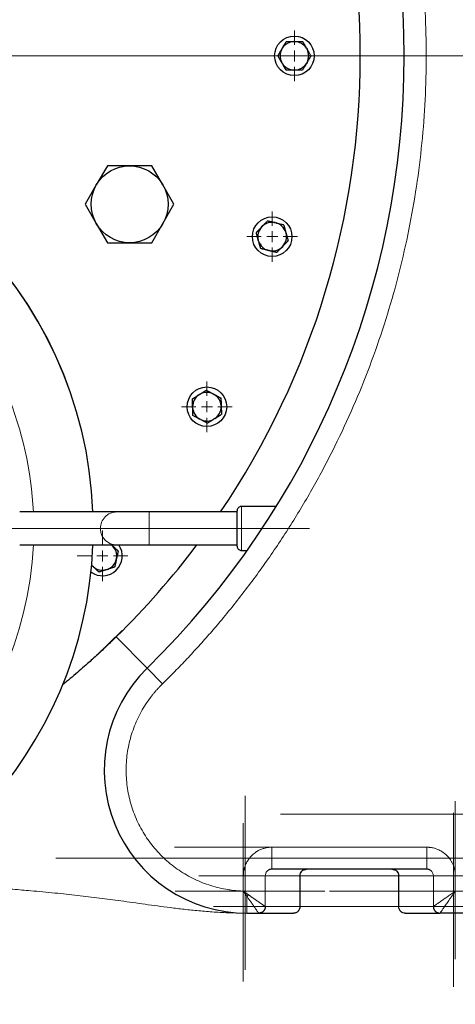
# Model space of a CAD drawing. Units: millimetres. Extents: x 0 to 420, y 0 to 297.
# Drawn here: x 128 to 141, y 67 to 97 of the extents above; entities that cross this region are included whole.
import ezdxf

# ---------------------------------------------------------------- set-up
doc = ezdxf.new("R2010")
doc.units = ezdxf.units.MM
doc.linetypes.add('CENTERX2', pattern=[20.32, 12.7, -2.54, 2.54, -2.54])
doc.styles.add('SLDTEXTSTYLE0', font='TXT', dxfattribs={"width": 0.605})
doc.dimstyles.new('SLDDIMSTYLE0', dxfattribs={"dimtxt": 3.5, "dimasz": 3.5, "dimexe": 0, "dimexo": 0.0625, "dimgap": 0.875, "dimtad": 1, "dimlfac": 15, "dimrnd": 1e-09, "dimzin": 12, "dimdsep": 46, "dimtxsty": 'SLDTEXTSTYLE0', "dimsah": 1, "dimcen": 0.09, "dimadec": 0, "dimazin": 3, "dimtfac": 1, "dimtdec": 3, "dimtofl": 0, "dimtmove": 0, "dimatfit": 3, "dimfxl": 0, "dimfrac": 2, "dimtolj": 1, "dimtzin": 12, "dimarcsym": 0})

# ---------------------------------------------------------------- blocks, each defined once
blk = doc.blocks.new('_D_18')
at = {"color": 7, "linetype": 'Continuous', "lineweight": 0}
for p, q in [((189.346, 91.011), (189.346, 43.881)), ((79.546, 80.931), (79.546, 43.881)), ((189.346, 44.881), (79.546, 44.881))]:
    blk.add_line(p, q, dxfattribs=at)
at = {"color": 7, "linetype": 'Continuous', "lineweight": 18}
for points in [[(79.546, 44.881), (83.046, 44.342), (83.046, 45.419)], [(189.346, 44.881), (185.846, 45.419), (185.846, 44.342)]]:
    blk.add_solid(points, dxfattribs=at)
at = {"color": 7, "linetype": 'Continuous', "lineweight": 18, "insert": (129.099, 49.393), "char_height": 3.5, "attachment_point": 1, "style": 'SLDTEXTSTYLE0'}
blk.add_mtext('1647', dxfattribs=at)
blk = doc.blocks.new('SW_CENTERMARKSYMBOL_102')
at = {"color": 0, "linetype": 'Continuous', "lineweight": 18}
blk.add_line((0.333, 0), (27.167, 0), dxfattribs=at)
blk = doc.blocks.new('SW_CENTERMARKSYMBOL_103')
at = {"color": 0, "linetype": 'Continuous', "lineweight": 18}
for p, q in [((0, 0.333), (0, 0.767)), ((-0.333, 0), (-0.767, 0)), ((0, 0), (-0.167, 0)), ((0, 0), (0, 0.167)), ((0, 0), (0, -0.167)), ((0, 0), (0.167, 0)), ((0.333, 0), (0.767, 0)), ((0, -0.333), (0, -0.767))]:
    blk.add_line(p, q, dxfattribs=at)
blk = doc.blocks.new('SW_CENTERMARKSYMBOL_115')
at = {"color": 0, "linetype": 'Continuous', "lineweight": 18}
for p, q in [((0, 0.333), (0, 0.767)), ((-0.333, 0), (-0.767, 0)), ((0, 0), (-0.167, 0)), ((0, 0), (0, 0.167)), ((0, 0), (0, -0.167)), ((0, 0), (0.167, 0)), ((0.333, 0), (0.767, 0)), ((0, -0.333), (0, -0.767))]:
    blk.add_line(p, q, dxfattribs=at)
blk = doc.blocks.new('SW_CENTERMARKSYMBOL_116')
at = {"color": 0, "linetype": 'Continuous', "lineweight": 18}
for p, q in [((0, 0.333), (0, 0.767)), ((-0.333, 0), (-0.767, 0)), ((0, 0), (-0.167, 0)), ((0, 0), (0, 0.167)), ((0, 0), (0, -0.167)), ((0, 0), (0.167, 0)), ((0.333, 0), (0.767, 0)), ((0, -0.333), (0, -0.767))]:
    blk.add_line(p, q, dxfattribs=at)
blk = doc.blocks.new('SW_CENTERMARKSYMBOL_117')
at = {"color": 0, "linetype": 'Continuous', "lineweight": 18}
for p, q in [((0, 0.333), (0, 0.767)), ((-0.333, 0), (-0.767, 0)), ((0, 0), (-0.167, 0)), ((0, 0), (0, 0.167)), ((0, 0), (0, -0.167)), ((0, 0), (0.167, 0)), ((0.333, 0), (0.767, 0)), ((0, -0.333), (0, -0.767))]:
    blk.add_line(p, q, dxfattribs=at)

msp = doc.modelspace()

# ---------------------------------------------------------------- linework, layer by layer
at = {"color": 7, "linetype": 'Continuous', "lineweight": 25}
for p, q in [((136.3279, 96.61091), (136.36373, 96.61091)), ((135.96158, 96.37873), (135.97949, 96.40976)), ((136.71213, 96.40976), (136.73005, 96.37873)), ((135.97949, 95.94539), (135.96158, 95.97643)), ((136.73005, 95.97643), (136.71213, 95.94539)), ((136.36373, 95.74424), (136.3279, 95.74424)), ((130.67224, 92.84424), (130.33545, 92.26091)), ((131.34581, 92.84424), (130.67224, 92.84424)), ((132.01939, 92.84424), (131.34581, 92.84424)), ((132.35618, 92.26091), (132.01939, 92.84424)), ((130.33545, 92.26091), (129.99866, 91.67758)), ((132.69296, 91.67758), (132.35618, 92.26091)), ((129.99866, 91.67758), (130.33545, 91.09424)), ((132.35618, 91.09424), (132.69296, 91.67758)), ((130.33545, 91.09424), (130.67224, 90.51091)), ((132.01939, 90.51091), (132.35618, 91.09424)), ((135.75996, 91.11881), (135.79473, 91.11014)), ((135.34836, 90.98214), (135.37325, 91.00792)), ((136.08412, 90.83068), (136.094, 90.79623)), ((130.67224, 90.51091), (131.34581, 90.51091)), ((131.34581, 90.51091), (132.01939, 90.51091)), ((135.26091, 90.55735), (135.25103, 90.59179)), ((135.58507, 90.26922), (135.5503, 90.27789)), ((135.99668, 90.40588), (135.97178, 90.38011)), ((133.4478, 85.89421), (133.47819, 85.9132)), ((133.88024, 85.92724), (133.91188, 85.91042)), ((133.26018, 85.50319), (133.25893, 85.539)), ((134.12507, 85.56925), (134.12632, 85.53344)), ((133.50501, 85.1452), (133.47337, 85.16202)), ((133.93745, 85.17823), (133.90706, 85.15924)), ((135.79751, 82.51091), (134.73853, 82.51091)), ((130.95372, 82.34424), (128.01248, 82.34424)), ((131.93853, 82.34424), (130.95372, 82.34424)), ((134.60553, 82.34424), (131.93853, 82.34424)), ((128.01248, 81.34424), (130.95372, 81.34424)), ((130.80084, 81.34424), (130.82703, 81.32066)), ((130.95372, 81.34424), (131.93853, 81.34424)), ((131.93853, 81.34424), (134.60553, 81.34424)), ((130.95135, 80.93805), (130.9439, 80.903)), ((134.73853, 81.17758), (134.91591, 81.17758)), ((130.18511, 80.73244), (130.22049, 80.70058)), ((130.19601, 80.72658), (130.22049, 80.70058)), ((130.24712, 80.6766), (130.22049, 80.70058)), ((130.67471, 80.60403), (130.64063, 80.59296)), ((131.12495, 78.74738), (130.33282, 77.98204)), ((140.36133, 71.51091), (135.66363, 71.51091)), ((136.51647, 70.37758), (136.51647, 71.31141)), ((139.50849, 71.31269), (139.50849, 70.37689)), ((134.90806, 70.17758), (135.26167, 70.17758)), ((135.26167, 70.17759), (136.31622, 70.17758)), ((139.70874, 70.17758), (140.76142, 70.17758)), ((147.24222, 70.17758), (140.76142, 70.17758))]:
    msp.add_line(p, q, dxfattribs=at)
at = {"color": 8, "linetype": 'Continuous', "lineweight": 18}
for p, q in [((134.73853, 81.17758), (134.73853, 82.51091)), ((131.93853, 81.84424), (131.93853, 82.34424)), ((131.93853, 81.84424), (130.46132, 81.84424)), ((131.93853, 81.34424), (131.93853, 81.84424)), ((130.94222, 78.55853), (131.87536, 77.60615)), ((132.34192, 77.12996), (131.87536, 77.60615)), ((140.36133, 72.17757), (135.66363, 72.17758)), ((134.79682, 71.31091), (134.79679, 70.846)), ((135.46339, 71.31091), (135.46339, 70.37764)), ((135.46339, 71.31091), (136.51621, 71.31091)), ((136.51454, 71.31091), (136.51621, 71.31091)), ((136.51621, 71.31091), (136.51621, 70.37758)), ((140.56156, 71.31091), (139.50875, 71.31091)), ((139.50875, 70.37758), (139.50875, 71.31091)), ((140.56156, 70.37761), (140.56156, 71.31091)), ((141.22818, 70.84431), (141.22814, 71.31091)), ((134.90806, 70.68535), (134.90806, 70.17758)), ((135.46339, 70.37764), (136.51621, 70.37758)), ((136.51621, 70.37758), (136.51647, 70.37758)), ((139.50875, 70.37758), (139.50849, 70.37758)), ((140.56156, 70.37761), (139.50875, 70.37758))]:
    msp.add_line(p, q, dxfattribs=at)
at = {"color": 7, "linetype": 'CENTERX2', "lineweight": 18}
for p, q in [((124.10814, 81.84424), (137.37144, 81.84424)), ((134.8498, 73.73537), (134.8498, 68.46199)), ((141.22813, 73.57541), (141.22813, 68.78191)), ((142.0251, 73.17758), (135.92107, 73.17758)), ((141.17516, 67.94689), (141.17516, 73.22171)), ((134.79683, 68.1073), (134.79683, 72.90151)), ((132.70511, 72.17758), (139.58066, 72.17758)), ((141.80802, 71.84424), (127.63579, 71.84424)), ((142.57863, 71.31091), (133.44634, 71.31091)), ((132.7261, 70.84424), (137.26557, 70.84424)), ((137.41191, 70.84424), (145.34375, 70.84424)), ((142.97844, 70.37758), (133.89505, 70.37758))]:
    msp.add_line(p, q, dxfattribs=at)
at = {"color": 7, "linetype": 'Continuous', "lineweight": 25, "flags": 128}
msp.add_lwpolyline([(130.24665, 81.34424), (130.2387, 81.33748), (130.23548, 81.33464)], dxfattribs=at)
at = {"color": 7, "linetype": 'Continuous', "lineweight": 25}
for centre in [(136.34581, 96.17758), (135.67252, 90.69401), (133.69262, 85.53622)]:
    msp.add_circle(centre, 0.6, dxfattribs=at)
for centre, radius, start, end in [((113.67915, 96.17758), 26, 314.415309, 45.584691), ((113.67915, 96.17758), 24.66667, 325.888111, 34.111889), ((136.34581, 96.17758), 0.4337, 92.367608, 147.632392), ((136.34581, 96.17758), 0.4337, 32.367608, 87.632392), ((136.34581, 96.17758), 0.4337, 152.367608, 207.632392), ((136.34581, 96.17758), 0.4337, 332.367608, 27.632392), ((136.34581, 96.17758), 0.4337, 212.367608, 267.632392), ((136.34581, 96.17758), 0.4337, 272.367608, 327.632392), ((117.67915, 81.84424), 12.56666, 2.280275, 90), ((117.67915, 81.84424), 12.56667, 2.280275, 89.89115), ((135.67252, 90.69401), 0.4337, 78.367608, 133.632392), ((135.67252, 90.69401), 0.4337, 18.367608, 73.632392), ((135.67252, 90.69401), 0.4337, 138.367608, 193.632392), ((135.67252, 90.69401), 0.4337, 318.367608, 13.632392), ((135.67252, 90.69401), 0.4337, 198.367608, 253.632392), ((135.67252, 90.69401), 0.4337, 258.367608, 313.632392), ((133.69262, 85.53622), 0.4337, 124.367608, 179.632392), ((133.69262, 85.53622), 0.4337, 64.367608, 119.632392), ((133.69262, 85.53622), 0.4337, 4.367608, 59.632392), ((133.69262, 85.53622), 0.4337, 184.367608, 239.632392), ((133.69262, 85.53622), 0.4337, 304.367608, 359.632392), ((133.69262, 85.53622), 0.4337, 244.367608, 299.632392), ((117.67915, 81.84424), 12.56666, 193.934899, 357.675885), ((117.67915, 81.84424), 12.56667, 193.936039, 357.675893), ((130.52376, 81.01062), 0.6, 234.57983, 33.782731), ((130.52376, 81.01062), 0.4337, 350.367608, 45.632392), ((113.67915, 96.17758), 24.66667, 314.415309, 323.033258), ((130.52376, 81.01062), 0.4337, 230.367608, 285.632392), ((130.52376, 81.01062), 0.4337, 290.367608, 345.632392), ((134.90806, 74.51091), 4.33333, 134.415309, 270)]:
    msp.add_arc(centre, radius, start, end, dxfattribs=at)
at = {"color": 8, "linetype": 'Continuous', "lineweight": 18}
for centre, radius, start, end in [((117.67915, 81.84424), 10.75906, 2.663636, 42.205446), ((130.95707, 81.84848), 0.49577, 90.387193, 180.489905), ((130.96901, 81.84424), 0.50769, 179.999958, 183.545385), ((130.9577, 81.8404), 0.49617, 183.183113, 269.5411), ((117.67915, 81.84424), 10.75906, 185.548876, 357.336364), ((136.31623, 70.37756), 0.19998, 270.004364, 0.006509), ((139.70873, 70.37756), 0.19998, 179.995637, 269.995636)]:
    msp.add_arc(centre, radius, start, end, dxfattribs=at)
for points, knots in [([(132.34192, 115.2252), (132.37347, 115.1942), (132.43657, 115.1322), (132.53061, 115.03863), (132.62419, 114.94464), (132.71729, 114.85019), (132.8099, 114.7553), (132.90203, 114.65996), (132.99368, 114.56417), (133.08484, 114.46793), (133.17551, 114.37125), (133.2657, 114.27412), (133.35541, 114.17654), (133.44463, 114.07851), (133.53337, 113.98004), (133.62162, 113.88112), (133.70939, 113.78175), (133.79668, 113.68193), (133.88348, 113.58166), (133.96979, 113.48095), (134.05563, 113.37979), (134.2547, 113.14279), (134.56188, 112.76582), (134.96777, 112.24162), (135.3605, 111.70746), (135.86628, 110.98242), (136.46459, 110.05285), (137.12603, 108.90314), (137.72963, 107.72201), (138.27365, 106.5123), (138.757, 105.27708), (139.17823, 104.01934), (139.53654, 102.74223), (139.83082, 101.44887), (140.06056, 100.1425), (140.22497, 98.82632), (140.32387, 97.50359), (140.35678, 96.17759), (140.32387, 94.85158), (140.22497, 93.52886), (140.06056, 92.21267), (139.83082, 90.9063), (139.53655, 89.61294), (139.17824, 88.33584), (138.757, 87.07808), (138.27366, 85.84287), (137.72963, 84.63315), (137.12604, 83.45203), (136.4646, 82.30231), (135.86629, 81.37275), (135.36051, 80.64771), (134.96779, 80.11356), (134.56189, 79.58935), (134.22677, 79.17809), (133.97007, 78.87402), (133.79695, 78.67303), (133.62189, 78.47384), (133.44489, 78.27644), (133.26596, 78.08082), (133.08508, 77.887), (132.90228, 77.69496), (132.7175, 77.50475), (132.53091, 77.31619), (132.40493, 77.19204), (132.34192, 77.12996)], [0, 0, 0, 0, 0.00312742, 0.00625414, 0.00938025, 0.01250582, 0.01563093, 0.01875566, 0.02188009, 0.02500428, 0.02812833, 0.0312523, 0.03437627, 0.03750033, 0.04062454, 0.043749, 0.04687376, 0.04999891, 0.05312454, 0.05625071, 0.0593775, 0.06250499, 0.07813537, 0.0937563, 0.10937743, 0.12500843, 0.1562573, 0.18750704, 0.21875591, 0.25000565, 0.28125452, 0.31250426, 0.34375314, 0.37500287, 0.40625175, 0.43750148, 0.46875038, 0.5000001, 0.53124899, 0.56249871, 0.59374758, 0.62499732, 0.65624619, 0.68749593, 0.71874482, 0.74999454, 0.78124345, 0.81249315, 0.84374204, 0.87499176, 0.89062213, 0.90624305, 0.92186419, 0.9374952, 0.94374932, 0.95000097, 0.95625079, 0.96249939, 0.96874739, 0.9749954, 0.98124405, 0.98749395, 0.99374573, 1, 1, 1, 1]), ([(132.34192, 77.12996), (132.33037, 77.11855), (132.30726, 77.09573), (132.27318, 77.06094), (132.23956, 77.02576), (132.20644, 76.99014), (132.17379, 76.95409), (132.14163, 76.91761), (132.10996, 76.88071), (132.07877, 76.84338), (132.04806, 76.80562), (132.01784, 76.76743), (131.9436, 76.67102), (131.83146, 76.51168), (131.69376, 76.28195), (131.57311, 76.0428), (131.4703, 75.79547), (131.38573, 75.54131), (131.2981, 75.19527), (131.23624, 74.75205), (131.24024, 74.21534), (131.32226, 73.68486), (131.48059, 73.17197), (131.71185, 72.68757), (132.01113, 72.24197), (132.37201, 71.84467), (132.71792, 71.56076), (133.0169, 71.36575), (133.25136, 71.23622), (133.4946, 71.12407), (133.7454, 71.03004), (134.00237, 70.95447), (134.20606, 70.91048), (134.35278, 70.88616), (134.44113, 70.87372), (134.52971, 70.86343), (134.61852, 70.85534), (134.70755, 70.84927), (134.76702, 70.84704), (134.79678, 70.84593)], [0, 0, 0, 0, 0.00569196, 0.01137947, 0.01706355, 0.02274519, 0.0284254, 0.03410517, 0.03978552, 0.04546744, 0.05115194, 0.05684003, 0.06253269, 0.09379028, 0.12505196, 0.15630954, 0.18757122, 0.21882881, 0.25009049, 0.312568, 0.37504551, 0.43752302, 0.50000053, 0.56247805, 0.62495556, 0.68743307, 0.74991058, 0.78116807, 0.81242985, 0.84368733, 0.87494911, 0.9062066, 0.93746838, 0.94790002, 0.95831954, 0.96873312, 0.97914693, 0.98956716, 1, 1, 1, 1]), ([(134.79682, 71.31091), (134.79693, 71.31814), (134.79714, 71.33327), (134.79817, 71.35694), (134.79992, 71.38258), (134.80253, 71.40928), (134.80778, 71.45038), (134.81808, 71.50577), (134.83686, 71.57467), (134.86854, 71.66074), (134.93055, 71.78362), (135.015, 71.89197), (135.09947, 71.97007), (135.16541, 72.02208), (135.24247, 72.0706), (135.33224, 72.11335), (135.41331, 72.14209), (135.48617, 72.15998), (135.54495, 72.16972), (135.592, 72.1747), (135.63065, 72.17703), (135.65359, 72.17741), (135.66363, 72.17758)], [0, 0, 0, 0, 0.015945922, 0.033362153, 0.052250131, 0.072611712, 0.092503338, 0.1436116, 0.19671073, 0.249804336, 0.345627148, 0.499280643, 0.549227338, 0.599176151, 0.684289704, 0.749392986, 0.818110419, 0.873568203, 0.91464533, 0.949407109, 0.977858401, 1, 1, 1, 1]), ([(135.66363, 71.51091), (135.66363, 71.51091), (135.66363, 71.52826), (135.66363, 71.59505), (135.66363, 71.64447), (135.66363, 71.76788), (135.66363, 71.84183), (135.66363, 72.00308), (135.66363, 72.09031), (135.66363, 72.17758)], [0, 0, 0, 0, 0.25, 0.25, 0.5, 0.5, 0.75, 0.75, 1, 1, 1, 1]), ([(140.36133, 71.51091), (140.36133, 71.51091), (140.36133, 71.5144), (140.36133, 71.52968), (140.36133, 71.54147), (140.36133, 71.57396), (140.36133, 71.59466), (140.36133, 71.6445), (140.36133, 71.67363), (140.36133, 71.73872), (140.36133, 71.77466), (140.36133, 71.85088), (140.36133, 71.89115), (140.36133, 71.97321), (140.36133, 72.015), (140.36133, 72.09754), (140.36133, 72.13829), (140.36133, 72.17758)], [0, 0, 0, 0, 0.125, 0.125, 0.25, 0.25, 0.375, 0.375, 0.5, 0.5, 0.625, 0.625, 0.75, 0.75, 0.875, 0.875, 1, 1, 1, 1]), ([(140.36133, 72.17757), (140.37001, 72.17744), (140.38832, 72.17715), (140.41719, 72.17568), (140.44582, 72.17334), (140.48445, 72.16897), (140.53403, 72.1609), (140.608, 72.14318), (140.70548, 72.10936), (140.83726, 72.04181), (140.97178, 71.93568), (141.06859, 71.81746), (141.12684, 71.72009), (141.16563, 71.63817), (141.19345, 71.55842), (141.21081, 71.48629), (141.22002, 71.43116), (141.22504, 71.38492), (141.22753, 71.34558), (141.22795, 71.32168), (141.22814, 71.31091)], [0, 0, 0, 0, 0.019143, 0.04039203, 0.06375017, 0.08247681, 0.1261342, 0.17443593, 0.25009903, 0.35314724, 0.49971513, 0.62446331, 0.68789002, 0.74961481, 0.82409134, 0.87369555, 0.91309514, 0.94727712, 0.97624503, 1, 1, 1, 1]), ([(135.56478, 71.48267), (135.54975, 71.47344), (135.52233, 71.45662), (135.49443, 71.42003), (135.4698, 71.37344), (135.4659, 71.33536), (135.46339, 71.31091)], [0, 0, 0, 0, 0.25096757, 0.45785503, 0.6518874, 1, 1, 1, 1]), ([(136.51621, 71.31091), (136.51627, 71.31454), (136.51642, 71.32371), (136.51809, 71.34029), (136.52238, 71.36228), (136.53204, 71.39132), (136.54909, 71.423), (136.57446, 71.4536), (136.60488, 71.47847), (136.63221, 71.49295), (136.6541, 71.50111), (136.67084, 71.5059), (136.6922, 71.51001), (136.70809, 71.51059), (136.71675, 71.51091)], [0, 0, 0, 0, 0.03447446, 0.08712642, 0.15796947, 0.24703736, 0.37711683, 0.49803841, 0.62394475, 0.75012379, 0.79200501, 0.84760887, 0.91694435, 1, 1, 1, 1]), ([(139.30821, 71.51091), (139.33445, 71.51091), (139.36069, 71.50571), (139.40919, 71.48567), (139.43143, 71.47085), (139.46856, 71.43383), (139.48343, 71.41164), (139.50353, 71.36327), (139.50875, 71.33709), (139.50874, 71.31091)], [0, 0, 0, 0, 0.25, 0.25, 0.5, 0.5, 0.75, 0.75, 1, 1, 1, 1]), ([(140.56156, 71.31091), (140.55899, 71.33571), (140.55501, 71.37405), (140.53017, 71.42054), (140.5024, 71.45671), (140.4753, 71.47349), (140.46034, 71.48276)], [0, 0, 0, 0, 0.353163, 0.54607565, 0.74939833, 1, 1, 1, 1]), ([(134.82099, 70.1792), (134.67885, 70.18091), (134.37341, 70.18458), (133.91792, 70.20966), (133.45406, 70.24626), (133.0099, 70.29265), (132.46848, 70.35854), (131.83381, 70.4448), (131.11989, 70.54434), (130.43772, 70.63486), (129.77402, 70.71521), (129.08109, 70.78976), (128.42487, 70.85108), (127.80716, 70.90158), (127.23826, 70.94302), (126.67043, 70.97964), (126.10656, 71.01202), (125.54949, 71.04079), (125.01305, 71.06553), (124.55216, 71.08506), (124.28443, 71.09526), (124.17371, 71.09948)], [0, 0, 0, 0, 0.04717137, 0.10135783, 0.15314445, 0.20244355, 0.24904946, 0.33210527, 0.41004998, 0.47603377, 0.54122514, 0.60549973, 0.67121096, 0.71758285, 0.76496504, 0.81336383, 0.85506604, 0.89779959, 0.94156811, 0.97583539, 1, 1, 1, 1]), ([(134.79683, 71.31091), (134.83591, 71.31091), (134.87641, 71.31091), (134.95836, 71.31091), (134.99981, 71.31091), (135.0812, 71.31091), (135.12112, 71.31091), (135.19674, 71.31091), (135.23242, 71.31091), (135.29717, 71.31091), (135.32623, 71.31091), (135.37615, 71.31091), (135.39702, 71.31091), (135.43009, 71.31091), (135.4423, 71.31091), (135.45861, 71.31091), (135.46272, 71.31091), (135.4634, 71.31091)], [0, 0, 0, 0, 0.125, 0.125, 0.25, 0.25, 0.375, 0.375, 0.5, 0.5, 0.625, 0.625, 0.75, 0.75, 0.875, 0.875, 1, 1, 1, 1]), ([(140.56156, 71.31091), (140.56307, 71.31091), (140.58154, 71.31091), (140.64967, 71.31091), (140.6993, 71.31091), (140.82241, 71.31091), (140.89582, 71.31091), (141.05557, 71.31091), (141.14183, 71.31091), (141.22813, 71.31091)], [0, 0, 0, 0, 0.25, 0.25, 0.5, 0.5, 0.75, 0.75, 1, 1, 1, 1]), ([(134.90806, 70.68535), (134.90348, 70.6918), (134.89453, 70.70445), (134.88139, 70.72316), (134.86882, 70.74115), (134.85683, 70.7584), (134.84541, 70.7749), (134.83458, 70.79064), (134.82431, 70.80559), (134.81462, 70.81977), (134.80551, 70.83314), (134.79964, 70.8418), (134.79679, 70.846)], [0, 0, 0, 0, 0.12289794, 0.24063739, 0.35325673, 0.46078632, 0.56324945, 0.66066326, 0.75303961, 0.84038589, 0.9227058, 1, 1, 1, 1]), ([(134.95573, 70.73302), (134.94948, 70.73739), (134.93678, 70.74629), (134.91733, 70.75999), (134.89718, 70.77423), (134.87091, 70.79287), (134.83735, 70.8168), (134.81076, 70.83594), (134.79679, 70.846)], [0, 0, 0, 0, 0.11868762, 0.24147038, 0.3683507, 0.49933078, 0.73689088, 1, 1, 1, 1]), ([(140.56157, 70.37761), (140.56242, 70.37821), (140.56875, 70.38264), (140.59138, 70.39849), (140.60765, 70.40989), (140.64811, 70.43821), (140.67227, 70.45513), (140.72634, 70.49298), (140.75624, 70.51391), (140.85189, 70.58088), (140.92346, 70.63098), (141.03538, 70.70933), (141.0735, 70.73602), (141.15045, 70.78989), (141.18925, 70.81705), (141.22818, 70.84431)], [0, 0, 0, 0, 0.125, 0.125, 0.25, 0.25, 0.375, 0.375, 0.5, 0.5, 0.75, 0.75, 0.875, 0.875, 1, 1, 1, 1]), ([(141.22818, 70.84431), (141.22351, 70.83764), (141.2144, 70.82464), (141.20111, 70.80564), (141.18853, 70.78766), (141.17666, 70.7707), (141.16549, 70.75475), (141.15504, 70.73981), (141.14528, 70.72589), (141.13623, 70.71297), (141.11367, 70.68073), (141.0789, 70.63103), (141.03264, 70.56499), (140.98961, 70.5035), (140.94992, 70.44682), (140.91347, 70.39468), (140.87051, 70.33339), (140.82618, 70.27001), (140.79411, 70.22422), (140.7769, 70.19963), (140.76889, 70.18817), (140.76431, 70.18167), (140.76186, 70.17821), (140.76157, 70.17778), (140.76142, 70.17757)], [0, 0, 0, 0, 0.02096378, 0.04087564, 0.05974286, 0.07757123, 0.09436518, 0.11012801, 0.12486132, 0.13856432, 0.15123616, 0.22768958, 0.2985205, 0.36936862, 0.43777435, 0.50120077, 0.56665045, 0.68708305, 0.79631261, 0.84954927, 0.90052949, 0.93389521, 0.96705402, 1, 1, 1, 1]), ([(135.26167, 70.1776), (135.26177, 70.17764), (135.26197, 70.17774), (135.26167, 70.17862), (135.26087, 70.18017), (135.25945, 70.18253), (135.25736, 70.18579), (135.25454, 70.19004), (135.2509, 70.19539), (135.24639, 70.20193), (135.23531, 70.21779), (135.21275, 70.24995), (135.17886, 70.29858), (135.14669, 70.34431), (135.10972, 70.39689), (135.06816, 70.45636), (135.02837, 70.51394), (135.00469, 70.54815), (134.98332, 70.57893), (134.95983, 70.61253), (134.93347, 70.6499), (134.91626, 70.67391), (134.90806, 70.68535)], [0, 0, 0, 0, 0.01921212, 0.03962137, 0.0612285, 0.084034, 0.10803675, 0.13323323, 0.15961675, 0.18717668, 0.21589773, 0.33440712, 0.45235643, 0.51525139, 0.57970001, 0.71321987, 0.78242166, 0.82187798, 0.85325975, 0.90660224, 0.95548079, 1, 1, 1, 1]), ([(134.95572, 70.73302), (134.96195, 70.72853), (134.9744, 70.71955), (134.99299, 70.70626), (135.0115, 70.69312), (135.02992, 70.68013), (135.04822, 70.66728), (135.06925, 70.6526), (135.09269, 70.63631), (135.11833, 70.61859), (135.1432, 70.6013), (135.17441, 70.57983), (135.21274, 70.55321), (135.25551, 70.52327), (135.29552, 70.49525), (135.33123, 70.47024), (135.36265, 70.4484), (135.38971, 70.42959), (135.41225, 70.41373), (135.42851, 70.4021), (135.44002, 70.3938), (135.44805, 70.38802), (135.45446, 70.38345), (135.45918, 70.38015), (135.46236, 70.37805), (135.46304, 70.37777), (135.46338, 70.37764)], [0, 0, 0, 0, 0.02452821, 0.04903278, 0.07352347, 0.09801016, 0.12250244, 0.14700945, 0.18301939, 0.21818808, 0.25315386, 0.2879333, 0.35209297, 0.42316214, 0.48821817, 0.55223464, 0.61590526, 0.67469953, 0.73295813, 0.79007669, 0.82608548, 0.86172075, 0.89693172, 0.93170044, 0.96604134, 1, 1, 1, 1])]:
    msp.add_open_spline(points, degree=3, knots=knots, dxfattribs=at)
at = {"color": 7, "linetype": 'Continuous', "lineweight": 25}
for points, knots in [([(135.97949, 96.40976), (135.98221, 96.41446), (135.98763, 96.42384), (135.99574, 96.43788), (136.00385, 96.4519), (136.01195, 96.46593), (136.02008, 96.48003), (136.02825, 96.4942), (136.04027, 96.51503), (136.05617, 96.54255), (136.07594, 96.57679), (136.08896, 96.59936), (136.09563, 96.61091)], [0, 0, 0, 0, 0.06689428, 0.13370671, 0.20070137, 0.26813617, 0.33626037, 0.40531251, 0.47551869, 0.64341572, 0.81760832, 1, 1, 1, 1]), ([(136.09563, 96.61091), (136.10244, 96.61091), (136.11589, 96.61091), (136.13616, 96.6109), (136.15618, 96.6109), (136.17604, 96.6109), (136.19576, 96.61091), (136.21828, 96.61091), (136.24359, 96.6109), (136.27175, 96.61088), (136.2998, 96.6109), (136.31854, 96.61091), (136.3279, 96.61091)], [0, 0, 0, 0, 0.093516583, 0.184716046, 0.273810195, 0.361034986, 0.446651166, 0.530944321, 0.651312289, 0.768771312, 0.884559479, 1, 1, 1, 1]), ([(136.36373, 96.61091), (136.36917, 96.61091), (136.38005, 96.61091), (136.39632, 96.61089), (136.41257, 96.61089), (136.42884, 96.61089), (136.44517, 96.61089), (136.4616, 96.6109), (136.48563, 96.61091), (136.51734, 96.6109), (136.55674, 96.6109), (136.58271, 96.61091), (136.596, 96.61091)], [0, 0, 0, 0, 0.06714028, 0.13419785, 0.20143963, 0.26912628, 0.33750963, 0.40683064, 0.47731761, 0.64464836, 0.81824875, 1, 1, 1, 1]), ([(136.596, 96.61091), (136.59936, 96.60508), (136.60601, 96.59357), (136.61601, 96.57624), (136.6259, 96.5591), (136.63571, 96.54211), (136.64546, 96.52524), (136.6567, 96.50577), (136.66942, 96.4837), (136.68367, 96.459), (136.69789, 96.4344), (136.70739, 96.41796), (136.71213, 96.40976)], [0, 0, 0, 0, 0.09237273, 0.18248644, 0.27054462, 0.35677372, 0.44142369, 0.52476814, 0.64677723, 0.76578232, 0.88306576, 1, 1, 1, 1]), ([(135.84544, 96.17758), (135.84881, 96.1834), (135.85545, 96.19491), (135.86547, 96.21225), (135.87536, 96.22938), (135.88517, 96.24637), (135.89491, 96.26325), (135.90614, 96.28272), (135.91889, 96.30477), (135.93317, 96.32946), (135.94736, 96.35408), (135.95684, 96.37052), (135.96158, 96.37873)], [0, 0, 0, 0, 0.09237273, 0.18248644, 0.27054462, 0.35677372, 0.44142369, 0.52476814, 0.64677723, 0.76578231, 0.88306576, 1, 1, 1, 1]), ([(135.96158, 95.97643), (135.95887, 95.98112), (135.95345, 95.99051), (135.94535, 96.00456), (135.93726, 96.01859), (135.92916, 96.03262), (135.92102, 96.04671), (135.91283, 96.06087), (135.9008, 96.08169), (135.88492, 96.10922), (135.86514, 96.14346), (135.85211, 96.16603), (135.84544, 96.17758)], [0, 0, 0, 0, 0.06689428, 0.13370671, 0.20070137, 0.26813617, 0.33626037, 0.40531251, 0.47551869, 0.64341572, 0.81760832, 1, 1, 1, 1]), ([(136.73005, 96.37873), (136.73276, 96.37403), (136.73817, 96.36464), (136.74627, 96.3506), (136.75436, 96.33657), (136.76247, 96.32253), (136.77061, 96.30845), (136.7788, 96.29428), (136.79083, 96.27346), (136.80671, 96.24593), (136.82648, 96.21169), (136.83952, 96.18912), (136.84618, 96.17758)], [0, 0, 0, 0, 0.06689428, 0.13370671, 0.20070137, 0.26813617, 0.33626037, 0.40531251, 0.47551869, 0.64341572, 0.81760832, 1, 1, 1, 1]), ([(136.84618, 96.17758), (136.84282, 96.17175), (136.83617, 96.16024), (136.82616, 96.14291), (136.81627, 96.12578), (136.80646, 96.10879), (136.79672, 96.09191), (136.78548, 96.07244), (136.77273, 96.05038), (136.75846, 96.02569), (136.74427, 96.00108), (136.73478, 95.98464), (136.73005, 95.97643)], [0, 0, 0, 0, 0.09237273, 0.18248644, 0.27054462, 0.35677372, 0.44142369, 0.52476814, 0.64677723, 0.76578231, 0.88306576, 1, 1, 1, 1]), ([(136.09563, 95.74424), (136.09226, 95.75007), (136.08562, 95.76158), (136.07562, 95.77892), (136.06573, 95.79605), (136.05592, 95.81304), (136.04617, 95.82992), (136.03492, 95.84938), (136.0222, 95.87145), (136.00795, 95.89616), (135.99373, 95.92076), (135.98423, 95.93719), (135.97949, 95.94539)], [0, 0, 0, 0, 0.09237273, 0.18248644, 0.27054462, 0.35677372, 0.44142369, 0.52476814, 0.64677723, 0.76578232, 0.88306576, 1, 1, 1, 1]), ([(136.71213, 95.94539), (136.70942, 95.9407), (136.704, 95.93131), (136.69588, 95.91728), (136.68778, 95.90326), (136.67967, 95.88922), (136.67155, 95.87513), (136.66337, 95.86095), (136.65136, 95.84013), (136.63546, 95.81261), (136.61569, 95.77836), (136.60266, 95.75579), (136.596, 95.74424)], [0, 0, 0, 0, 0.06689428, 0.13370671, 0.20070137, 0.26813617, 0.33626037, 0.40531251, 0.47551869, 0.64341572, 0.81760832, 1, 1, 1, 1]), ([(136.3279, 95.74424), (136.32247, 95.74425), (136.31164, 95.74425), (136.29542, 95.74426), (136.27923, 95.74427), (136.26302, 95.74427), (136.24675, 95.74426), (136.23039, 95.74425), (136.20635, 95.74424), (136.17456, 95.74425), (136.13502, 95.74425), (136.10896, 95.74425), (136.09563, 95.74424)], [0, 0, 0, 0, 0.06689428, 0.13370671, 0.20070137, 0.26813617, 0.33626038, 0.40531251, 0.47551869, 0.64341572, 0.81760832, 1, 1, 1, 1]), ([(136.596, 95.74424), (136.58927, 95.74424), (136.57598, 95.74425), (136.55596, 95.74425), (136.53618, 95.74425), (136.51656, 95.74425), (136.49707, 95.74425), (136.47459, 95.74424), (136.44912, 95.74426), (136.4206, 95.74427), (136.39219, 95.74426), (136.37321, 95.74425), (136.36373, 95.74424)], [0, 0, 0, 0, 0.09237273, 0.18248644, 0.27054462, 0.35677372, 0.44142369, 0.52476814, 0.64677723, 0.76578231, 0.88306576, 1, 1, 1, 1]), ([(135.37325, 91.00792), (135.37702, 91.01182), (135.38455, 91.01961), (135.39582, 91.03127), (135.40707, 91.04291), (135.41833, 91.05457), (135.42963, 91.06628), (135.44099, 91.07806), (135.45768, 91.09536), (135.47977, 91.11821), (135.50723, 91.14666), (135.52534, 91.16541), (135.53459, 91.175)], [0, 0, 0, 0, 0.06689428, 0.13370671, 0.20070137, 0.26813617, 0.33626037, 0.40531251, 0.47551869, 0.64341572, 0.81760832, 1, 1, 1, 1]), ([(135.53459, 91.175), (135.54112, 91.17337), (135.55402, 91.17016), (135.57344, 91.16531), (135.59264, 91.16052), (135.61167, 91.15578), (135.63058, 91.15106), (135.6524, 91.14563), (135.67711, 91.13945), (135.70478, 91.13254), (135.73235, 91.12568), (135.75077, 91.1211), (135.75996, 91.11881)], [0, 0, 0, 0, 0.092372728, 0.182486438, 0.270544624, 0.356773715, 0.441423688, 0.524768138, 0.646777234, 0.765782315, 0.883065764, 1, 1, 1, 1]), ([(135.79473, 91.11014), (135.79999, 91.10883), (135.81051, 91.1062), (135.82624, 91.10227), (135.84195, 91.09835), (135.85768, 91.09442), (135.87346, 91.0905), (135.88934, 91.08655), (135.91267, 91.08074), (135.94351, 91.07304), (135.98188, 91.06347), (136.00717, 91.05717), (136.0201, 91.05395)], [0, 0, 0, 0, 0.06689428, 0.13370671, 0.20070137, 0.26813617, 0.33626037, 0.40531251, 0.47551869, 0.64341572, 0.81760832, 1, 1, 1, 1]), ([(135.18701, 90.81506), (135.19168, 90.8199), (135.20092, 90.82947), (135.21482, 90.84386), (135.22857, 90.85809), (135.2422, 90.8722), (135.25573, 90.88622), (135.27134, 90.9024), (135.28905, 90.92071), (135.30887, 90.94122), (135.3286, 90.96167), (135.34178, 90.97532), (135.34836, 90.98214)], [0, 0, 0, 0, 0.09237273, 0.18248644, 0.27054462, 0.35677372, 0.44142369, 0.52476814, 0.64677723, 0.76578231, 0.88306576, 1, 1, 1, 1]), ([(135.25103, 90.59179), (135.24954, 90.59701), (135.24655, 90.60742), (135.24209, 90.62302), (135.23764, 90.63858), (135.23317, 90.65416), (135.22868, 90.6698), (135.22416, 90.68553), (135.21752, 90.70863), (135.20878, 90.73919), (135.19787, 90.7772), (135.19069, 90.80225), (135.18701, 90.81506)], [0, 0, 0, 0, 0.06689428, 0.13370671, 0.20070137, 0.26813617, 0.33626037, 0.40531251, 0.47551869, 0.64341572, 0.81760832, 1, 1, 1, 1]), ([(136.0201, 91.05395), (136.02196, 91.04748), (136.02562, 91.0347), (136.03113, 91.01546), (136.03658, 90.99645), (136.04199, 90.97759), (136.04737, 90.95886), (136.05357, 90.93725), (136.06057, 90.91276), (136.06842, 90.88534), (136.07627, 90.85803), (136.08151, 90.83979), (136.08412, 90.83068)], [0, 0, 0, 0, 0.09237273, 0.18248644, 0.27054462, 0.35677372, 0.44142369, 0.52476814, 0.64677723, 0.76578231, 0.88306576, 1, 1, 1, 1]), ([(136.094, 90.79623), (136.09563, 90.79056), (136.09888, 90.77921), (136.10374, 90.76222), (136.1086, 90.74525), (136.11349, 90.72823), (136.1184, 90.71112), (136.12553, 90.6863), (136.13486, 90.65367), (136.14647, 90.61323), (136.15411, 90.5866), (136.15802, 90.57296)], [0, 0, 0, 0, 0.07284073, 0.14565604, 0.21878774, 0.29256805, 0.36731593, 0.44333405, 0.62115791, 0.80592714, 1, 1, 1, 1]), ([(135.32493, 90.33408), (135.32308, 90.34055), (135.31941, 90.35332), (135.3139, 90.37256), (135.30845, 90.39158), (135.30304, 90.41044), (135.29767, 90.42917), (135.29146, 90.45078), (135.28446, 90.47527), (135.27661, 90.50269), (135.26876, 90.53), (135.26352, 90.54824), (135.26091, 90.55735)], [0, 0, 0, 0, 0.092372728, 0.182486438, 0.270544624, 0.356773715, 0.441423688, 0.524768138, 0.646777234, 0.765782315, 0.883065764, 1, 1, 1, 1]), ([(136.15802, 90.57296), (136.15335, 90.56812), (136.14411, 90.55856), (136.13021, 90.54417), (136.11646, 90.52994), (136.10284, 90.51583), (136.0893, 90.50181), (136.07369, 90.48563), (136.05598, 90.46732), (136.03616, 90.44681), (136.01643, 90.42636), (136.00326, 90.4127), (135.99668, 90.40588)], [0, 0, 0, 0, 0.09237273, 0.18248644, 0.27054462, 0.35677372, 0.44142369, 0.52476814, 0.64677723, 0.76578231, 0.88306576, 1, 1, 1, 1]), ([(135.5503, 90.27789), (135.54502, 90.2792), (135.53446, 90.28184), (135.51868, 90.28579), (135.50291, 90.28973), (135.48712, 90.29366), (135.47128, 90.29761), (135.45534, 90.30157), (135.43202, 90.30738), (135.40125, 90.31506), (135.36302, 90.32459), (135.33782, 90.33087), (135.32493, 90.33408)], [0, 0, 0, 0, 0.067140281, 0.134197849, 0.201439633, 0.269126276, 0.337509634, 0.406830636, 0.477317613, 0.644648361, 0.81824875, 1, 1, 1, 1]), ([(135.81044, 90.21303), (135.80383, 90.21468), (135.79077, 90.21793), (135.77111, 90.22284), (135.75168, 90.22769), (135.73242, 90.23249), (135.71328, 90.23725), (135.69143, 90.2427), (135.66687, 90.24884), (135.63955, 90.25566), (135.61233, 90.26243), (135.59415, 90.26696), (135.58507, 90.26922)], [0, 0, 0, 0, 0.09351658, 0.18471605, 0.2738102, 0.36103499, 0.44665117, 0.53094432, 0.65131229, 0.76877131, 0.88455948, 1, 1, 1, 1]), ([(135.97178, 90.38011), (135.96802, 90.37621), (135.96049, 90.36841), (135.94921, 90.35676), (135.93796, 90.34511), (135.9267, 90.33345), (135.9154, 90.32175), (135.90404, 90.30997), (135.88735, 90.29267), (135.86526, 90.26982), (135.8378, 90.24137), (135.8197, 90.22262), (135.81044, 90.21303)], [0, 0, 0, 0, 0.06689428, 0.13370671, 0.20070137, 0.26813617, 0.33626037, 0.40531251, 0.47551869, 0.64341572, 0.81760832, 1, 1, 1, 1]), ([(133.47819, 85.9132), (133.48279, 85.91608), (133.49198, 85.92182), (133.50574, 85.9304), (133.51947, 85.93897), (133.53322, 85.94756), (133.54701, 85.95619), (133.56088, 85.96487), (133.58127, 85.97762), (133.60823, 85.99445), (133.64176, 86.01541), (133.66386, 86.02922), (133.67516, 86.03629)], [0, 0, 0, 0, 0.06689428, 0.13370671, 0.20070137, 0.26813617, 0.33626037, 0.40531251, 0.47551869, 0.64341572, 0.81760832, 1, 1, 1, 1]), ([(133.67516, 86.03629), (133.6811, 86.03313), (133.69284, 86.02689), (133.71051, 86.01749), (133.72798, 86.0082), (133.7453, 85.99899), (133.76251, 85.98984), (133.78236, 85.97929), (133.80484, 85.96732), (133.83002, 85.95392), (133.85511, 85.94059), (133.87187, 85.93169), (133.88024, 85.92724)], [0, 0, 0, 0, 0.09237273, 0.18248644, 0.27054462, 0.35677372, 0.44142369, 0.52476814, 0.64677723, 0.76578232, 0.88306576, 1, 1, 1, 1]), ([(133.25082, 85.77113), (133.25653, 85.7747), (133.2678, 85.78174), (133.28478, 85.79234), (133.30156, 85.80282), (133.31819, 85.81322), (133.33472, 85.82355), (133.35378, 85.83547), (133.37539, 85.84895), (133.39959, 85.86406), (133.42367, 85.87912), (133.43976, 85.88919), (133.4478, 85.89421)], [0, 0, 0, 0, 0.09237273, 0.18248644, 0.27054462, 0.35677372, 0.44142369, 0.52476814, 0.64677723, 0.76578231, 0.88306576, 1, 1, 1, 1]), ([(133.25893, 85.539), (133.25874, 85.54442), (133.25837, 85.55525), (133.25781, 85.57146), (133.25725, 85.58764), (133.25669, 85.60384), (133.25611, 85.6201), (133.25553, 85.63645), (133.25469, 85.66048), (133.25359, 85.69225), (133.2522, 85.73176), (133.25129, 85.75781), (133.25082, 85.77113)], [0, 0, 0, 0, 0.06689428, 0.13370671, 0.20070137, 0.26813617, 0.33626037, 0.40531251, 0.47551869, 0.64341572, 0.81760832, 1, 1, 1, 1]), ([(133.91188, 85.91042), (133.91667, 85.90787), (133.92624, 85.90278), (133.94055, 85.89516), (133.95484, 85.88755), (133.96915, 85.87994), (133.98352, 85.87231), (133.99797, 85.86464), (134.01921, 85.85336), (134.04726, 85.83843), (134.08218, 85.81987), (134.10519, 85.80763), (134.11696, 85.80138)], [0, 0, 0, 0, 0.06689428, 0.13370671, 0.20070137, 0.26813617, 0.33626037, 0.40531251, 0.47551869, 0.64341572, 0.81760832, 1, 1, 1, 1]), ([(134.11696, 85.80138), (134.1172, 85.79465), (134.11766, 85.78137), (134.11835, 85.76137), (134.11904, 85.74159), (134.11973, 85.72199), (134.12041, 85.70251), (134.1212, 85.68004), (134.12207, 85.65459), (134.12306, 85.62608), (134.12406, 85.59769), (134.12473, 85.57872), (134.12507, 85.56925)], [0, 0, 0, 0, 0.09237273, 0.18248644, 0.27054462, 0.35677372, 0.44142369, 0.52476814, 0.64677723, 0.76578231, 0.88306576, 1, 1, 1, 1]), ([(133.26829, 85.27107), (133.26805, 85.27779), (133.26759, 85.29107), (133.2669, 85.31108), (133.26621, 85.33085), (133.26552, 85.35045), (133.26484, 85.36993), (133.26405, 85.3924), (133.26317, 85.41786), (133.26219, 85.44636), (133.26119, 85.47475), (133.26052, 85.49372), (133.26018, 85.50319)], [0, 0, 0, 0, 0.092372728, 0.182486438, 0.270544624, 0.356773715, 0.441423688, 0.524768138, 0.646777235, 0.765782315, 0.883065764, 1, 1, 1, 1]), ([(134.12632, 85.53344), (134.12651, 85.52802), (134.12688, 85.51719), (134.12744, 85.50098), (134.12799, 85.4848), (134.12856, 85.4686), (134.12914, 85.45234), (134.12972, 85.43599), (134.13056, 85.41196), (134.13166, 85.3802), (134.13304, 85.34068), (134.13396, 85.31463), (134.13443, 85.30131)], [0, 0, 0, 0, 0.06689428, 0.13370671, 0.20070137, 0.26813617, 0.33626037, 0.40531251, 0.47551869, 0.64341572, 0.81760832, 1, 1, 1, 1]), ([(133.47337, 85.16202), (133.46856, 85.16458), (133.45896, 85.16969), (133.4446, 85.17734), (133.43025, 85.18497), (133.41589, 85.19261), (133.40147, 85.20027), (133.38696, 85.20797), (133.36573, 85.21925), (133.33774, 85.23415), (133.30295, 85.25264), (133.28002, 85.26483), (133.26829, 85.27107)], [0, 0, 0, 0, 0.06714028, 0.13419785, 0.20143963, 0.26912628, 0.33750963, 0.40683064, 0.47731761, 0.64464836, 0.81824875, 1, 1, 1, 1]), ([(133.71009, 85.03616), (133.70407, 85.03935), (133.69219, 85.04567), (133.67431, 85.05519), (133.65663, 85.06459), (133.63909, 85.07391), (133.62168, 85.08317), (133.60179, 85.09374), (133.57945, 85.10563), (133.55459, 85.11886), (133.52982, 85.13202), (133.51327, 85.14081), (133.50501, 85.1452)], [0, 0, 0, 0, 0.09351658, 0.18471605, 0.2738102, 0.36103499, 0.44665117, 0.53094432, 0.65131229, 0.76877131, 0.88455948, 1, 1, 1, 1]), ([(133.90706, 85.15924), (133.90246, 85.15637), (133.89327, 85.15063), (133.87951, 85.14204), (133.86578, 85.13347), (133.85203, 85.12488), (133.83824, 85.11625), (133.82437, 85.10757), (133.80398, 85.09483), (133.77702, 85.07799), (133.74349, 85.05704), (133.72139, 85.04322), (133.71009, 85.03616)], [0, 0, 0, 0, 0.066894283, 0.13370671, 0.200701369, 0.268136169, 0.336260375, 0.405312508, 0.475518688, 0.643415722, 0.817608321, 1, 1, 1, 1]), ([(134.13443, 85.30131), (134.12872, 85.29775), (134.11745, 85.2907), (134.10047, 85.2801), (134.08369, 85.26962), (134.06705, 85.25922), (134.05053, 85.24889), (134.03147, 85.23698), (134.00986, 85.22349), (133.98566, 85.20839), (133.96158, 85.19332), (133.94548, 85.18325), (133.93745, 85.17823)], [0, 0, 0, 0, 0.09237273, 0.18248644, 0.27054462, 0.35677372, 0.44142369, 0.52476814, 0.64677723, 0.76578231, 0.88306576, 1, 1, 1, 1]), ([(134.74272, 82.51084), (134.73022, 82.51021), (134.7042, 82.5089), (134.66687, 82.49243), (134.63355, 82.46376), (134.60975, 82.42374), (134.60668, 82.39256), (134.6052, 82.37758)], [0, 0, 0, 0, 0.1754189, 0.36527318, 0.56198773, 0.78956474, 1, 1, 1, 1]), ([(134.6052, 81.8729), (134.6052, 81.87861), (134.6052, 81.89003), (134.6052, 81.90709), (134.6052, 81.92408), (134.6052, 81.94098), (134.6052, 81.9578), (134.6052, 81.98564), (134.6052, 82.02401), (134.6052, 82.07162), (134.6052, 82.11715), (134.6052, 82.17439), (134.6052, 82.23871), (134.6052, 82.29077), (134.6052, 82.32392), (134.6052, 82.34432), (134.6052, 82.3601), (134.6052, 82.36984), (134.6052, 82.37516), (134.6052, 82.37767), (134.6052, 82.37748), (134.6052, 82.37738)], [0, 0, 0, 0, 0.020874958, 0.041709178, 0.062524243, 0.083341796, 0.104183471, 0.125070827, 0.187562366, 0.250098617, 0.312590156, 0.375126407, 0.500008024, 0.62488964, 0.687381179, 0.74991743, 0.812408969, 0.87494522, 0.916639153, 0.958266359, 1, 1, 1, 1]), ([(134.6052, 81.3111), (134.6052, 81.31131), (134.6052, 81.31172), (134.6052, 81.31304), (134.6052, 81.31486), (134.6052, 81.31725), (134.6052, 81.32018), (134.6052, 81.32597), (134.6052, 81.33658), (134.6052, 81.35496), (134.6052, 81.37788), (134.6052, 81.41421), (134.6052, 81.4699), (134.6052, 81.5372), (134.6052, 81.59639), (134.6052, 81.64314), (134.6052, 81.69175), (134.6052, 81.73624), (134.6052, 81.77576), (134.6052, 81.80993), (134.6052, 81.8328), (134.6052, 81.84424)], [0, 0, 0, 0, 0.02086881, 0.04169931, 0.06251313, 0.08333192, 0.10417734, 0.12507093, 0.18756245, 0.25009869, 0.31259021, 0.37512644, 0.50000803, 0.62488961, 0.68738114, 0.74991737, 0.81240889, 0.87494513, 0.91664904, 0.95827624, 1, 1, 1, 1]), ([(130.82703, 81.32066), (130.83106, 81.31703), (130.83911, 81.30977), (130.85116, 81.29892), (130.86318, 81.28808), (130.87523, 81.27723), (130.88732, 81.26635), (130.89949, 81.25541), (130.91736, 81.23933), (130.94098, 81.21805), (130.97036, 81.19159), (130.98973, 81.17416), (130.99964, 81.16524)], [0, 0, 0, 0, 0.06689428, 0.13370671, 0.20070137, 0.26813617, 0.33626037, 0.40531251, 0.47551869, 0.64341572, 0.81760832, 1, 1, 1, 1]), ([(134.6052, 81.31091), (134.60624, 81.2983), (134.60842, 81.27209), (134.62633, 81.23514), (134.65622, 81.20289), (134.69684, 81.18067), (134.72786, 81.17862), (134.74272, 81.17764)], [0, 0, 0, 0, 0.17740008, 0.36850069, 0.56541428, 0.79183068, 1, 1, 1, 1]), ([(130.99964, 81.16524), (130.99824, 81.15866), (130.99548, 81.14566), (130.99131, 81.12608), (130.9872, 81.10673), (130.98312, 81.08754), (130.97907, 81.06848), (130.975, 81.04934), (130.97091, 81.03009), (130.96645, 81.00907), (130.96164, 80.98647), (130.95649, 80.96225), (130.95306, 80.9461), (130.95135, 80.93805)], [0, 0, 0, 0, 0.09237174, 0.18248449, 0.27054174, 0.35676992, 0.44141899, 0.52476255, 0.60919813, 0.69257515, 0.79628353, 0.89845006, 1, 1, 1, 1]), ([(130.41973, 80.52118), (130.41467, 80.52574), (130.40467, 80.53474), (130.38962, 80.5483), (130.37473, 80.56171), (130.35998, 80.57499), (130.34532, 80.58818), (130.32858, 80.60325), (130.30978, 80.6202), (130.28886, 80.63905), (130.26801, 80.65781), (130.25407, 80.67034), (130.24712, 80.6766)], [0, 0, 0, 0, 0.09351658, 0.18471605, 0.2738102, 0.36103499, 0.44665117, 0.53094432, 0.65131229, 0.76877131, 0.88455948, 1, 1, 1, 1]), ([(130.89561, 80.6758), (130.88921, 80.67372), (130.87657, 80.66962), (130.85753, 80.66344), (130.83871, 80.65733), (130.82006, 80.65126), (130.80152, 80.64524), (130.78015, 80.63829), (130.75591, 80.63043), (130.72879, 80.62163), (130.70177, 80.61283), (130.68372, 80.60696), (130.67471, 80.60403)], [0, 0, 0, 0, 0.09237273, 0.18248644, 0.27054462, 0.35677372, 0.44142369, 0.52476814, 0.64677723, 0.76578231, 0.88306576, 1, 1, 1, 1]), ([(130.9439, 80.903), (130.94277, 80.89769), (130.94052, 80.88709), (130.93713, 80.87123), (130.93376, 80.8554), (130.93039, 80.83954), (130.92701, 80.82363), (130.92362, 80.80762), (130.91863, 80.7841), (130.91201, 80.75302), (130.90379, 80.71434), (130.89838, 80.68884), (130.89561, 80.6758)], [0, 0, 0, 0, 0.06689428, 0.13370671, 0.20070137, 0.26813617, 0.33626037, 0.40531251, 0.47551869, 0.64341572, 0.81760832, 1, 1, 1, 1]), ([(130.64063, 80.59296), (130.63547, 80.59128), (130.62516, 80.58794), (130.60974, 80.58294), (130.59434, 80.57794), (130.57892, 80.57293), (130.56345, 80.5679), (130.54789, 80.56283), (130.52503, 80.55539), (130.4948, 80.54558), (130.45719, 80.53336), (130.43241, 80.5253), (130.41973, 80.52118)], [0, 0, 0, 0, 0.066894284, 0.13370671, 0.200701369, 0.268136169, 0.336260375, 0.405312508, 0.475518688, 0.643415722, 0.817608321, 1, 1, 1, 1]), ([(130.94222, 78.55853), (130.85025, 78.46924), (130.66205, 78.28651), (130.36892, 78.01313), (130.10431, 77.77385), (129.86561, 77.56391), (129.654, 77.38208), (129.46829, 77.2255), (129.3538, 77.13203), (129.31344, 77.09908)], [0, 0, 0, 0, 0.16427396, 0.33616008, 0.52363125, 0.64617146, 0.77943586, 0.92225478, 1, 1, 1, 1]), ([(135.66363, 71.51091), (135.64777, 71.5096), (135.61795, 71.50715), (135.58365, 71.49696), (135.5686, 71.48556), (135.56478, 71.48267)], [0, 0, 0, 0, 0.4588716, 0.86262478, 1, 1, 1, 1]), ([(136.51647, 71.31091), (136.51951, 71.33725), (136.52559, 71.38994), (136.57242, 71.45633), (136.63931, 71.50251), (136.69219, 71.5081), (136.71864, 71.5109)], [0, 0, 0, 0, 0.24969141, 0.49947791, 0.74960705, 1, 1, 1, 1]), ([(139.30632, 71.5109), (139.33289, 71.50806), (139.38601, 71.50239), (139.45371, 71.45571), (139.49095, 71.39966), (139.50656, 71.34873), (139.50784, 71.32226), (139.50848, 71.30903)], [0, 0, 0, 0, 0.25004861, 0.49987049, 0.74933129, 0.87462163, 1, 1, 1, 1]), ([(140.46034, 71.48276), (140.45684, 71.48541), (140.44203, 71.49664), (140.40774, 71.50701), (140.37751, 71.50955), (140.36133, 71.51091)], [0, 0, 0, 0, 0.12594037, 0.53237121, 1, 1, 1, 1]), ([(135.46338, 70.37764), (135.46332, 70.37384), (135.46319, 70.36598), (135.4621, 70.35386), (135.46019, 70.34111), (135.45727, 70.32783), (135.45326, 70.31417), (135.44806, 70.30028), (135.44162, 70.28637), (135.4339, 70.27262), (135.42492, 70.25925), (135.41472, 70.24643), (135.40174, 70.23265), (135.38556, 70.2186), (135.36594, 70.2053), (135.34521, 70.19457), (135.32393, 70.18651), (135.30266, 70.1811), (135.2819, 70.178), (135.26829, 70.17773), (135.26167, 70.1776)], [0, 0, 0, 0, 0.03606865, 0.07458009, 0.11542906, 0.15848345, 0.20358928, 0.25054032, 0.29909943, 0.34906389, 0.4001764, 0.45195933, 0.50448353, 0.57986864, 0.65507275, 0.72906691, 0.8011901, 0.87076532, 0.93719439, 1, 1, 1, 1]), ([(136.51647, 70.37758), (136.51647, 70.35401), (136.51217, 70.32857), (136.49267, 70.27933), (136.47741, 70.25567), (136.43834, 70.21661), (136.41468, 70.20135), (136.36543, 70.18186), (136.34, 70.17757), (136.31642, 70.17758)], [0, 0, 0, 0, 0.25, 0.25, 0.5, 0.5, 0.75, 0.75, 1, 1, 1, 1]), ([(139.70852, 70.17758), (139.68495, 70.17757), (139.65951, 70.18187), (139.61027, 70.20136), (139.58661, 70.21662), (139.54755, 70.25568), (139.53228, 70.27934), (139.51279, 70.32858), (139.50849, 70.35401), (139.50849, 70.37758)], [0, 0, 0, 0, 0.25, 0.25, 0.5, 0.5, 0.75, 0.75, 1, 1, 1, 1]), ([(140.56156, 70.37761), (140.56163, 70.37363), (140.56176, 70.36566), (140.56287, 70.35373), (140.56464, 70.34186), (140.56713, 70.3301), (140.57034, 70.3185), (140.57424, 70.30708), (140.57883, 70.2959), (140.58409, 70.285), (140.59002, 70.27442), (140.59659, 70.2642), (140.60378, 70.25439), (140.61157, 70.24501), (140.62236, 70.23352), (140.63675, 70.22067), (140.65534, 70.20754), (140.67517, 70.19667), (140.69597, 70.18814), (140.71745, 70.18207), (140.73935, 70.17828), (140.75408, 70.17781), (140.76142, 70.17758)], [0, 0, 0, 0, 0.03803317, 0.07613659, 0.11431025, 0.15255417, 0.19086835, 0.22925282, 0.26770756, 0.3062326, 0.34482794, 0.38349358, 0.42222955, 0.46103584, 0.49991246, 0.5726808, 0.64500665, 0.71689005, 0.78833104, 0.85932966, 0.92988597, 1, 1, 1, 1])]:
    msp.add_open_spline(points, degree=3, knots=knots, dxfattribs=at)
for points in [[(130.33545, 92.26091), (130.54382, 92.62183), (130.92906, 92.84424), (131.34581, 92.84424)], [(131.34581, 92.84424), (131.76256, 92.84424), (132.1478, 92.62183), (132.35618, 92.26091)], [(130.33545, 91.09424), (130.12708, 91.45516), (130.12708, 91.9), (130.33545, 92.26091)], [(132.35618, 92.26091), (132.56455, 91.9), (132.56455, 91.45516), (132.35618, 91.09424)], [(131.34581, 90.51091), (130.92906, 90.51091), (130.54382, 90.73333), (130.33545, 91.09424)], [(132.35618, 91.09424), (132.1478, 90.73333), (131.76256, 90.51091), (131.34581, 90.51091)], [(134.6052, 81.84424), (134.6052, 81.84902), (134.6052, 81.85858), (134.6052, 81.86812), (134.6052, 81.8729)]]:
    msp.add_open_spline(points, degree=3, dxfattribs=at)
at = {"color": 8, "linetype": 'Continuous', "lineweight": 18}
msp.add_open_spline([(134.90806, 70.68535), (134.92447, 70.70083), (134.94079, 70.71719), (134.95572, 70.73302)], degree=3, dxfattribs=at)

# ---------------------------------------------------------------- block references
at = {"color": 7, "linetype": 'Continuous', "lineweight": 0}
for name, p in [('SW_CENTERMARKSYMBOL_102', (123.34581, 96.17758)), ('SW_CENTERMARKSYMBOL_103', (136.34581, 96.17758)), ('SW_CENTERMARKSYMBOL_115', (135.67252, 90.69401)), ('SW_CENTERMARKSYMBOL_116', (133.69262, 85.53622)), ('SW_CENTERMARKSYMBOL_117', (130.52376, 81.01062))]:
    msp.add_blockref(name, p, dxfattribs=at)

# ---------------------------------------------------------------- dimensions: what is measured, and where the dimension line sits
at = {"color": 7, "linetype": 'Continuous', "lineweight": 18}
dim = msp.add_linear_dim(base=(79.54581, 44.88095), p1=(189.34581, 91.11091), p2=(79.54581, 81.03118), angle=0, dimstyle='SLDDIMSTYLE0', dxfattribs=at)
dim.commit()
dim.dimension.update_dxf_attribs({"geometry": '_D_18', "text_midpoint": (134.44581, 44.88095), "dimtype": 160})

doc.saveas('drawing.dxf')
